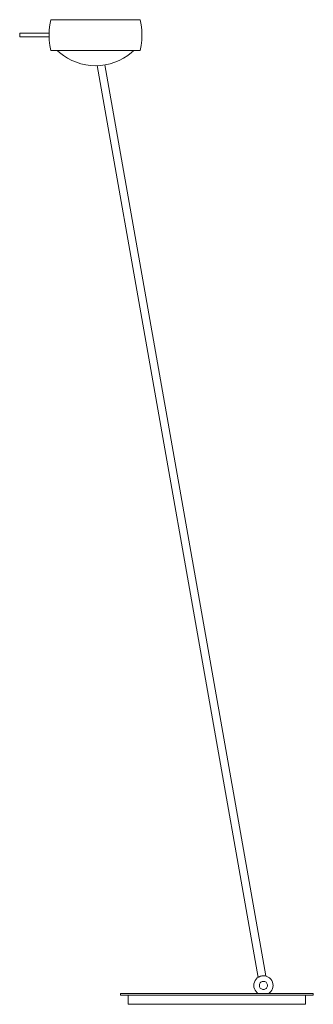
# Model space of a CAD drawing. Extents: x -0.24 to 0.14, y 0 to 1.28.
import ezdxf

# ---------------------------------------------------------------- set-up
doc = ezdxf.new("R2010")
doc.units = 0
doc.header["$MEASUREMENT"] = 0

msp = doc.modelspace()

# ---------------------------------------------------------------- linework, layer by layer
at = {"color": 40, "linetype": 'Continuous', "lineweight": 18, "true_color": 0xffb300}
for p, q in [((-0.2041, 1.2754), (-0.204, 1.2755)), ((-0.204, 1.2755), (-0.2038, 1.2755)), ((-0.2038, 1.2755), (-0.2032, 1.2755)), ((-0.2032, 1.2755), (-0.2021, 1.2755)), ((-0.2021, 1.2755), (-0.2006, 1.2755)), ((-0.2006, 1.2755), (-0.1986, 1.2755)), ((-0.1986, 1.2755), (-0.1963, 1.2755)), ((-0.1963, 1.2755), (-0.1936, 1.2755)), ((-0.1936, 1.2755), (-0.1905, 1.2755)), ((-0.1905, 1.2755), (-0.1871, 1.2755)), ((-0.1871, 1.2755), (-0.1834, 1.2755)), ((-0.1834, 1.2755), (-0.1794, 1.2755)), ((-0.1794, 1.2755), (-0.1752, 1.2755)), ((-0.1752, 1.2755), (-0.1707, 1.2755)), ((-0.1707, 1.2755), (-0.166, 1.2755)), ((-0.166, 1.2755), (-0.1612, 1.2755)), ((-0.1612, 1.2755), (-0.1563, 1.2755)), ((-0.1563, 1.2755), (-0.1513, 1.2755)), ((-0.1513, 1.2755), (-0.1463, 1.2755)), ((-0.1463, 1.2755), (-0.1413, 1.2755)), ((-0.1413, 1.2755), (-0.1363, 1.2755)), ((-0.1363, 1.2755), (-0.1313, 1.2755)), ((-0.1313, 1.2755), (-0.1265, 1.2755)), ((-0.1265, 1.2755), (-0.1219, 1.2755)), ((-0.1219, 1.2755), (-0.1174, 1.2755)), ((-0.1174, 1.2755), (-0.1132, 1.2755)), ((-0.1132, 1.2755), (-0.1092, 1.2755)), ((-0.1092, 1.2755), (-0.1055, 1.2755)), ((-0.1055, 1.2755), (-0.1021, 1.2755)), ((-0.1021, 1.2755), (-0.099, 1.2755)), ((-0.099, 1.2755), (-0.0963, 1.2755)), ((-0.0963, 1.2755), (-0.094, 1.2755)), ((-0.094, 1.2755), (-0.092, 1.2755)), ((-0.092, 1.2755), (-0.0905, 1.2755)), ((-0.0905, 1.2755), (-0.0894, 1.2755)), ((-0.0894, 1.2755), (-0.0888, 1.2755)), ((-0.0888, 1.2755), (-0.0885, 1.2755)), ((-0.0884, 1.2754), (-0.0885, 1.2755)), ((-0.2063, 1.2622), (-0.2055, 1.269)), ((-0.2055, 1.269), (-0.2041, 1.2754)), ((-0.0871, 1.269), (-0.0884, 1.2754)), ((-0.0863, 1.2622), (-0.0871, 1.269)), ((-0.2443, 1.2578), (-0.2443, 1.2579)), ((-0.2443, 1.2579), (-0.2443, 1.2579)), ((-0.2443, 1.2579), (-0.2443, 1.2579)), ((-0.2443, 1.2579), (-0.2443, 1.2578)), ((-0.2063, 1.2579), (-0.2443, 1.2579)), ((-0.2443, 1.2576), (-0.2443, 1.2578)), ((-0.2443, 1.2578), (-0.2443, 1.2576)), ((-0.2443, 1.2573), (-0.2443, 1.2576)), ((-0.2443, 1.2576), (-0.2443, 1.2573)), ((-0.2443, 1.2571), (-0.2443, 1.2573)), ((-0.2443, 1.2573), (-0.2443, 1.2571)), ((-0.2443, 1.2567), (-0.2443, 1.2571)), ((-0.2443, 1.2571), (-0.2443, 1.2567)), ((-0.2443, 1.2568), (-0.2443, 1.2569)), ((-0.2443, 1.2569), (-0.2443, 1.2569)), ((-0.2443, 1.2569), (-0.2443, 1.2569)), ((-0.2443, 1.2569), (-0.2443, 1.2568)), ((-0.2443, 1.2567), (-0.2443, 1.2568)), ((-0.2443, 1.2568), (-0.2443, 1.2567)), ((-0.2443, 1.2566), (-0.2443, 1.2567)), ((-0.2443, 1.2567), (-0.2443, 1.2566)), ((-0.2443, 1.2563), (-0.2443, 1.2567)), ((-0.2443, 1.2567), (-0.2443, 1.2563)), ((-0.2443, 1.2564), (-0.2443, 1.2566)), ((-0.2443, 1.2566), (-0.2443, 1.2564)), ((-0.2443, 1.2562), (-0.2443, 1.2564)), ((-0.2443, 1.2564), (-0.2443, 1.2562)), ((-0.2443, 1.2559), (-0.2443, 1.2563)), ((-0.2443, 1.2563), (-0.2443, 1.2559)), ((-0.2443, 1.256), (-0.2443, 1.2562)), ((-0.2443, 1.2562), (-0.2443, 1.256)), ((-0.2443, 1.2558), (-0.2443, 1.256)), ((-0.2443, 1.256), (-0.2443, 1.2558)), ((-0.2443, 1.2555), (-0.2443, 1.2559)), ((-0.2443, 1.2559), (-0.2443, 1.2555)), ((-0.2443, 1.2555), (-0.2443, 1.2558)), ((-0.2443, 1.2558), (-0.2443, 1.2555)), ((-0.2443, 1.2553), (-0.2443, 1.2555)), ((-0.2443, 1.2555), (-0.2443, 1.2553)), ((-0.2443, 1.2551), (-0.2443, 1.2555)), ((-0.2443, 1.2555), (-0.2443, 1.2551)), ((-0.2443, 1.2553), (-0.2443, 1.255)), ((-0.2443, 1.255), (-0.2443, 1.2553)), ((-0.2443, 1.2551), (-0.2443, 1.2547)), ((-0.2443, 1.2547), (-0.2443, 1.2551)), ((-0.2443, 1.255), (-0.2443, 1.2548)), ((-0.2443, 1.2548), (-0.2443, 1.255)), ((-0.2443, 1.2548), (-0.2443, 1.2546)), ((-0.2443, 1.2546), (-0.2443, 1.2548)), ((-0.2443, 1.2547), (-0.2443, 1.2543)), ((-0.2443, 1.2543), (-0.2443, 1.2547)), ((-0.2443, 1.2546), (-0.2443, 1.2544)), ((-0.2443, 1.2544), (-0.2443, 1.2546)), ((-0.2443, 1.2544), (-0.2443, 1.2543)), ((-0.2443, 1.2543), (-0.2443, 1.2544)), ((-0.2443, 1.2543), (-0.2443, 1.2542)), ((-0.2443, 1.2542), (-0.2443, 1.2543)), ((-0.2443, 1.2543), (-0.2443, 1.254)), ((-0.2443, 1.254), (-0.2443, 1.2543)), ((-0.2443, 1.2542), (-0.2443, 1.2541)), ((-0.2443, 1.2541), (-0.2443, 1.2542)), ((-0.2443, 1.2541), (-0.2443, 1.2541)), ((-0.2443, 1.2541), (-0.2443, 1.2541)), ((-0.2443, 1.254), (-0.2443, 1.2537)), ((-0.2443, 1.2537), (-0.2443, 1.254)), ((-0.2443, 1.2537), (-0.2443, 1.2534)), ((-0.2443, 1.2534), (-0.2443, 1.2537)), ((-0.2443, 1.2534), (-0.2443, 1.2533)), ((-0.2443, 1.2533), (-0.2443, 1.2534)), ((-0.2443, 1.2533), (-0.2443, 1.2531)), ((-0.2443, 1.2531), (-0.2443, 1.2533)), ((-0.2443, 1.2531), (-0.2443, 1.2531)), ((-0.2443, 1.2531), (-0.2443, 1.2531)), ((-0.2063, 1.2531), (-0.2443, 1.2531)), ((-0.2063, 1.2488), (-0.2063, 1.2622)), ((-0.0863, 1.2488), (-0.0863, 1.2622)), ((-0.2055, 1.242), (-0.2063, 1.2488)), ((-0.2041, 1.2356), (-0.2055, 1.242)), ((-0.0884, 1.2356), (-0.0871, 1.242)), ((-0.0871, 1.242), (-0.0863, 1.2488)), ((-0.204, 1.2355), (-0.2041, 1.2356)), ((-0.204, 1.2355), (-0.2038, 1.2355)), ((-0.2038, 1.2355), (-0.2032, 1.2355)), ((-0.2032, 1.2355), (-0.2021, 1.2355)), ((-0.2021, 1.2355), (-0.2006, 1.2355)), ((-0.2006, 1.2355), (-0.1986, 1.2355)), ((-0.1986, 1.2355), (-0.1963, 1.2355)), ((-0.1963, 1.2355), (-0.1936, 1.2355)), ((-0.1958, 1.2355), (-0.1929, 1.2329)), ((-0.1936, 1.2355), (-0.1905, 1.2355)), ((-0.1929, 1.2329), (-0.1879, 1.229)), ((-0.1905, 1.2355), (-0.1871, 1.2355)), ((-0.1879, 1.229), (-0.1825, 1.2256)), ((-0.1871, 1.2355), (-0.1834, 1.2355)), ((-0.1834, 1.2355), (-0.1794, 1.2355)), ((-0.1825, 1.2256), (-0.1769, 1.2227)), ((-0.1794, 1.2355), (-0.1752, 1.2355)), ((-0.1752, 1.2355), (-0.1707, 1.2355)), ((-0.1707, 1.2355), (-0.166, 1.2355)), ((-0.166, 1.2355), (-0.1612, 1.2355)), ((-0.1612, 1.2355), (-0.1563, 1.2355)), ((-0.1563, 1.2355), (-0.1513, 1.2355)), ((-0.1513, 1.2355), (-0.1463, 1.2355)), ((-0.1463, 1.2355), (-0.1413, 1.2355)), ((-0.1413, 1.2355), (-0.1363, 1.2355)), ((-0.1363, 1.2355), (-0.1313, 1.2355)), ((-0.1313, 1.2355), (-0.1265, 1.2355)), ((-0.1265, 1.2355), (-0.1219, 1.2355)), ((-0.1219, 1.2355), (-0.1174, 1.2355)), ((-0.1174, 1.2355), (-0.1132, 1.2355)), ((-0.11, 1.2256), (-0.1157, 1.2227)), ((-0.1132, 1.2355), (-0.1092, 1.2355)), ((-0.1047, 1.229), (-0.11, 1.2256)), ((-0.1092, 1.2355), (-0.1055, 1.2355)), ((-0.1055, 1.2355), (-0.1021, 1.2355)), ((-0.0997, 1.2329), (-0.1047, 1.229)), ((-0.1021, 1.2355), (-0.099, 1.2355)), ((-0.0968, 1.2355), (-0.0997, 1.2329)), ((-0.099, 1.2355), (-0.0963, 1.2355)), ((-0.0963, 1.2355), (-0.094, 1.2355)), ((-0.094, 1.2355), (-0.092, 1.2355)), ((-0.092, 1.2355), (-0.0905, 1.2355)), ((-0.0905, 1.2355), (-0.0894, 1.2355)), ((-0.0894, 1.2355), (-0.0888, 1.2355)), ((-0.0888, 1.2355), (-0.0885, 1.2355)), ((-0.0885, 1.2355), (-0.0884, 1.2356)), ((-0.1769, 1.2227), (-0.1711, 1.2203)), ((-0.1711, 1.2203), (-0.1651, 1.2184)), ((-0.1651, 1.2184), (-0.1589, 1.217)), ((-0.1589, 1.217), (-0.1526, 1.2162)), ((-0.1526, 1.2162), (-0.1463, 1.2159)), ((-0.14, 1.2162), (-0.1463, 1.2159)), ((0.0639, 0.0349), (-0.1444, 1.216)), ((-0.1337, 1.217), (-0.14, 1.2162)), ((0.0737, 0.0367), (-0.1344, 1.2169)), ((-0.1275, 1.2184), (-0.1337, 1.217)), ((-0.1215, 1.2203), (-0.1275, 1.2184)), ((-0.1157, 1.2227), (-0.1215, 1.2203)), ((0.0585, 0.0267), (0.0583, 0.0245)), ((0.059, 0.0288), (0.0585, 0.0267)), ((0.0599, 0.0307), (0.059, 0.0288)), ((0.0612, 0.0325), (0.0599, 0.0307)), ((0.0627, 0.0341), (0.0612, 0.0325)), ((0.0645, 0.0353), (0.0627, 0.0341)), ((0.0639, 0.035), (0.0641, 0.0351)), ((0.0639, 0.0349), (0.0639, 0.035)), ((0.0641, 0.0351), (0.0645, 0.0353)), ((0.0665, 0.0362), (0.0645, 0.0353)), ((0.0645, 0.0353), (0.0649, 0.0356)), ((0.0645, 0.0353), (0.0645, 0.0353)), ((0.0649, 0.0356), (0.0655, 0.0358)), ((0.0655, 0.0358), (0.0662, 0.0361)), ((0.0658, 0.0263), (0.0656, 0.0254)), ((0.0662, 0.0271), (0.0658, 0.0263)), ((0.0662, 0.0361), (0.0664, 0.0362)), ((0.0667, 0.0279), (0.0662, 0.0271)), ((0.0686, 0.0368), (0.0665, 0.0362)), ((0.0666, 0.0363), (0.0669, 0.0364)), ((0.0674, 0.0285), (0.0667, 0.0279)), ((0.0669, 0.0364), (0.0677, 0.0366)), ((0.0681, 0.029), (0.0674, 0.0285)), ((0.0677, 0.0366), (0.0686, 0.0368)), ((0.069, 0.0294), (0.0681, 0.029)), ((0.0708, 0.037), (0.0686, 0.0368)), ((0.0686, 0.0368), (0.0695, 0.0369)), ((0.0699, 0.0297), (0.069, 0.0294)), ((0.0695, 0.0369), (0.0703, 0.037)), ((0.0708, 0.0297), (0.0699, 0.0297)), ((0.0703, 0.037), (0.0707, 0.037)), ((0.0729, 0.0368), (0.0708, 0.037)), ((0.0708, 0.037), (0.0711, 0.037)), ((0.0717, 0.0297), (0.0708, 0.0297)), ((0.0711, 0.037), (0.0718, 0.037)), ((0.0726, 0.0294), (0.0717, 0.0297)), ((0.0718, 0.037), (0.0725, 0.0369)), ((0.0725, 0.0369), (0.0729, 0.0368)), ((0.0734, 0.029), (0.0726, 0.0294)), ((0.075, 0.0362), (0.0729, 0.0368)), ((0.0729, 0.0368), (0.073, 0.0368)), ((0.073, 0.0368), (0.0734, 0.0367)), ((0.0734, 0.0367), (0.0736, 0.0367)), ((0.0741, 0.0285), (0.0734, 0.029)), ((0.0736, 0.0367), (0.0737, 0.0367)), ((0.0748, 0.0279), (0.0741, 0.0285)), ((0.0753, 0.0271), (0.0748, 0.0279)), ((0.077, 0.0353), (0.075, 0.0362)), ((0.0757, 0.0263), (0.0753, 0.0271)), ((0.0759, 0.0254), (0.0757, 0.0263)), ((0.0788, 0.0341), (0.077, 0.0353)), ((0.0803, 0.0325), (0.0788, 0.0341)), ((0.0816, 0.0307), (0.0803, 0.0325)), ((0.0825, 0.0288), (0.0816, 0.0307)), ((0.0831, 0.0267), (0.0825, 0.0288)), ((0.0833, 0.0245), (0.0831, 0.0267)), ((-0.1139, 0.014), (-0.1139, 0.012)), ((-0.1101, 0.014), (-0.1139, 0.014)), ((-0.1139, 0.014), (-0.1139, 0.012)), ((-0.1026, 0.014), (-0.1101, 0.014)), ((-0.0917, 0.014), (-0.1026, 0.014)), ((-0.0777, 0.014), (-0.0917, 0.014)), ((-0.061, 0.014), (-0.0777, 0.014)), ((-0.0422, 0.014), (-0.061, 0.014)), ((-0.0217, 0.014), (-0.0422, 0.014)), ((-0.0002, 0.014), (-0.0217, 0.014)), ((0.0216, 0.014), (-0.0002, 0.014)), ((0.043, 0.014), (0.0216, 0.014)), ((0.0635, 0.014), (0.043, 0.014)), ((0.0583, 0.0245), (0.0585, 0.0223)), ((0.0585, 0.0223), (0.059, 0.0202)), ((0.059, 0.0202), (0.0599, 0.0182)), ((0.0599, 0.0182), (0.0612, 0.0165)), ((0.0612, 0.0165), (0.0627, 0.0149)), ((0.0627, 0.0149), (0.0641, 0.014)), ((0.0824, 0.014), (0.0635, 0.014)), ((0.0656, 0.0254), (0.0655, 0.0245)), ((0.0655, 0.0245), (0.0656, 0.0236)), ((0.0656, 0.0236), (0.0658, 0.0227)), ((0.0658, 0.0227), (0.0662, 0.0219)), ((0.0662, 0.0219), (0.0667, 0.0211)), ((0.0667, 0.0211), (0.0674, 0.0205)), ((0.0674, 0.0205), (0.0681, 0.02)), ((0.0681, 0.02), (0.069, 0.0196)), ((0.069, 0.0196), (0.0699, 0.0193)), ((0.0699, 0.0193), (0.0708, 0.0192)), ((0.0708, 0.0192), (0.0717, 0.0193)), ((0.0717, 0.0193), (0.0726, 0.0196)), ((0.0726, 0.0196), (0.0734, 0.02)), ((0.0734, 0.02), (0.0741, 0.0205)), ((0.0741, 0.0205), (0.0748, 0.0211)), ((0.0748, 0.0211), (0.0753, 0.0219)), ((0.0753, 0.0219), (0.0757, 0.0227)), ((0.0757, 0.0227), (0.0759, 0.0236)), ((0.076, 0.0245), (0.0759, 0.0254)), ((0.0759, 0.0236), (0.076, 0.0245)), ((0.0775, 0.014), (0.0788, 0.0149)), ((0.0788, 0.0149), (0.0803, 0.0165)), ((0.0803, 0.0165), (0.0816, 0.0182)), ((0.0816, 0.0182), (0.0825, 0.0202)), ((0.099, 0.014), (0.0824, 0.014)), ((0.0825, 0.0202), (0.0831, 0.0223)), ((0.0831, 0.0223), (0.0833, 0.0245)), ((0.1131, 0.014), (0.099, 0.014)), ((0.1239, 0.014), (0.1131, 0.014)), ((0.1314, 0.014), (0.1239, 0.014)), ((0.1352, 0.014), (0.1314, 0.014)), ((0.1352, 0.014), (0.1352, 0.012)), ((-0.1101, 0.012), (-0.1139, 0.012)), ((-0.1139, 0.012), (-0.1101, 0.012)), ((-0.1026, 0.012), (-0.1101, 0.012)), ((-0.1101, 0.012), (-0.1039, 0.012)), ((-0.1039, 0.012), (-0.1004, 0.012)), ((-0.1039, 0), (-0.1039, 0.012)), ((-0.1039, 0), (-0.1039, 0.012)), ((-0.1039, 0), (-0.1004, 0)), ((-0.0917, 0.012), (-0.1026, 0.012)), ((-0.1004, 0.012), (-0.0936, 0.012)), ((-0.1004, 0), (-0.0936, 0)), ((-0.0936, 0.012), (-0.0835, 0.012)), ((-0.0936, 0), (-0.0835, 0)), ((-0.0777, 0.012), (-0.0917, 0.012)), ((-0.0835, 0.012), (-0.0707, 0.012)), ((-0.0835, 0), (-0.0707, 0)), ((-0.061, 0.012), (-0.0777, 0.012)), ((-0.0707, 0.012), (-0.0553, 0.012)), ((-0.0707, 0), (-0.0553, 0)), ((-0.0422, 0.012), (-0.061, 0.012)), ((-0.0553, 0.012), (-0.0379, 0.012)), ((-0.0553, 0), (-0.0379, 0)), ((-0.0217, 0.012), (-0.0422, 0.012)), ((-0.0379, 0.012), (-0.0191, 0.012)), ((-0.0379, 0), (-0.0191, 0)), ((-0.0002, 0.012), (-0.0217, 0.012)), ((-0.0191, 0.012), (0.0006, 0.012)), ((-0.0191, 0), (0.0006, 0)), ((0.0216, 0.012), (-0.0002, 0.012)), ((0.0006, 0.012), (0.0207, 0.012)), ((0.0207, 0.012), (0.0404, 0.012)), ((0.043, 0.012), (0.0216, 0.012)), ((0.0404, 0.012), (0.0593, 0.012)), ((0.0635, 0.012), (0.043, 0.012)), ((0.0593, 0.012), (0.0766, 0.012)), ((0.0824, 0.012), (0.0635, 0.012)), ((0.0766, 0.012), (0.092, 0.012)), ((0.099, 0.012), (0.0824, 0.012)), ((0.092, 0.012), (0.1049, 0.012)), ((0.1131, 0.012), (0.099, 0.012)), ((0.1049, 0.012), (0.1149, 0.012)), ((0.1239, 0.012), (0.1131, 0.012)), ((0.1149, 0.012), (0.1217, 0.012)), ((0.1217, 0.012), (0.1252, 0.012)), ((0.1314, 0.012), (0.1239, 0.012)), ((0.1252, 0), (0.1252, 0.012)), ((0.1252, 0.012), (0.1314, 0.012)), ((0.1314, 0.012), (0.1352, 0.012)), ((0.1352, 0.012), (0.1314, 0.012)), ((0.0006, 0), (0.0207, 0)), ((0.0207, 0), (0.0404, 0)), ((0.0404, 0), (0.0593, 0)), ((0.0593, 0), (0.0766, 0)), ((0.0766, 0), (0.092, 0)), ((0.092, 0), (0.1049, 0)), ((0.1049, 0), (0.1149, 0)), ((0.1149, 0), (0.1217, 0)), ((0.1217, 0), (0.1252, 0))]:
    msp.add_line(p, q, dxfattribs=at)

doc.saveas('drawing.dxf')
